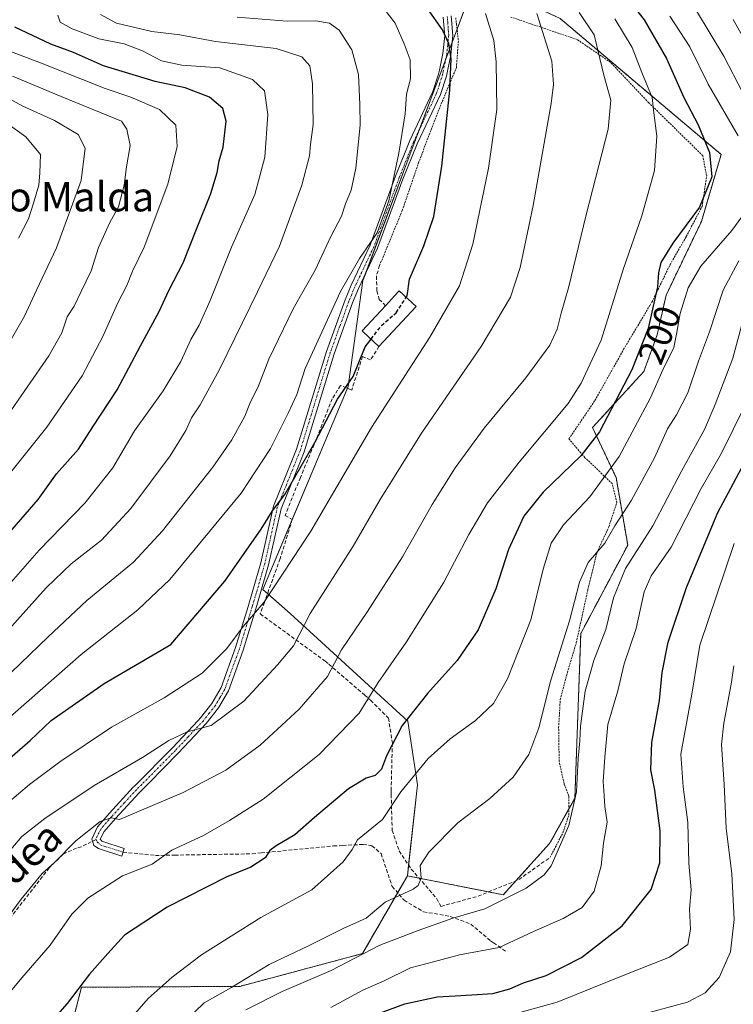
# Model space of a CAD drawing. Units: metres. Extents: x 630185 to 631607, y 4789830 to 4791750.
# Drawn here: x 630416 to 630611, y 4790632 to 4790901 of the extents above; entities that cross this region are included whole.
import ezdxf
from ezdxf.enums import TextEntityAlignment as Align

# ---------------------------------------------------------------- set-up
doc = ezdxf.new("R2010")
doc.units = ezdxf.units.M
doc.header["$MEASUREMENT"] = 0
for name, pattern in [('TRAZO_Y_PUNTO', [1, 0.5, -0.25, 0, -0.25]), ('TRAZOS', [0.75, 0.5, -0.25]), ('TRAZOSX2', [1.5, 1, -0.5])]:
    doc.linetypes.add(name, pattern=pattern)
for name, color, linetype, lineweight in [('Alambrada', 19, 'TRAZOS', 0), ('Arbolado forestal', 92, 'TRAZOS', 0), ('Arbolado forestal CxS', 92, 'Continuous', 0), ('Camino', 19, 'Continuous', 0), ('Camino Cxs', 19, 'Continuous', 0), ('Camino eje', 39, 'TRAZO_Y_PUNTO', 13), ('Curva de nivel maestra', 36, 'Continuous', 30), ('Curva de nivel maestra oculto', 36, 'TRAZOSX2', 30), ('Curva de nivel normal', 36, 'Continuous', 0), ('Edificación', 1, 'Continuous', 13), ('Edificación Cxs', 1, 'Continuous', 13), ('Muro lineal', 1, 'TRAZOSX2', 13), ('Pastizal CxS', 92, 'Continuous', 0), ('Rótulo de curva de nivel directora', 19, 'Continuous', 0), ('Senda', 19, 'TRAZOSX2', 0), ('Texto cartográfico', 19, 'Continuous', 0)]:
    doc.layers.add(name, color=color, linetype=linetype, lineweight=lineweight)
doc.styles.add('Arial', font='txt', dxfattribs={"height": 0.2})

# ---------------------------------------------------------------- blocks, each defined once
blk = doc.blocks.new('*U151')
at = {"layer": 'Arbolado forestal CxS', "color": 92, "linetype": 'Continuous', "lineweight": 0}
blk.add_polyline3d([(630427.38, 4790614.11, 196.67), (630433.27, 4790637.11, 199.58), (630476.46, 4790637.35, 189.07), (630509.94, 4790646.29, 184.81), (630522.21, 4790667.52, 191.04), (630548.36, 4790662.33, 185.39), (630560.98, 4790676.35, 186.12), (630567.89, 4790688.67, 185.1), (630569.49, 4790733.63, 188.4), (630582.32, 4790757.74, 187.15), (630579.13, 4790776.19, 193.42), (630572.7, 4790789.84, 201.23), (630586.72, 4790805.14, 198.17), (630590.33, 4790815.12, 197.87), (630592.78, 4790825.97, 198.22), (630602.41, 4790846.05, 199.03), (630607.79, 4790864.36, 198.76), (630563.87, 4790901.45, 212.69), (630540.88, 4790912.24, 217.77), (630514.11, 4790950.87, 213.05), (630476.65, 4791008.94, 235.59), (630449.14, 4791036.44, 246.34), (630431.97, 4791078.75, 235.63), (630422.6, 4791122.91, 252.77)], dxfattribs=at)
blk = doc.blocks.new('*U156')
at = {"layer": 'Curva de nivel normal', "color": 36, "linetype": 'Continuous', "lineweight": 0}
blk.add_polyline3d([(630401.48, 4790710.91, 235), (630424.15, 4790732.76, 235), (630434.7, 4790742.62, 235), (630447.49, 4790753.07, 235), (630455.36, 4790761.64, 235), (630469.12, 4790778.99, 235), (630474.34, 4790786.48, 235), (630477.83, 4790792.95, 235), (630479.41, 4790796.82, 235), (630481.48, 4790801, 235), (630484.4, 4790808.53, 235), (630491.03, 4790822.28, 235), (630497.03, 4790832.8, 235), (630501.25, 4790841.83, 235), (630504.18, 4790847.52, 235), (630505.29, 4790850.87, 235), (630506.82, 4790854.65, 235), (630508.13, 4790860.65, 235), (630509.27, 4790872.32, 235), (630509.19, 4790877.98, 235), (630508.9, 4790886.21, 235), (630507.01, 4790892.95, 235), (630503.6, 4790898.3, 235), (630500.98, 4790900.2, 235), (630497.24, 4790900.85, 235), (630489.42, 4790900.7, 235), (630475.74, 4790901.81, 235)], dxfattribs=at)
blk = doc.blocks.new('*U164')
at = {"layer": 'Curva de nivel normal', "color": 36, "linetype": 'Continuous', "lineweight": 0}
for points in [[(630611.05, 4790901.18, 185), (630622.98, 4790879.92, 185)], [(630615.34, 4790825.07, 185), (630611, 4790808.78, 185), (630606.12, 4790796.16, 185), (630603.22, 4790789.33, 185), (630597.02, 4790777.92, 185), (630589.18, 4790763.01, 185), (630581.68, 4790751.42, 185), (630578.46, 4790743.35, 185), (630576.3, 4790734.73, 185), (630573.03, 4790726.26, 185), (630570.66, 4790717.9, 185), (630569.4, 4790708.34, 185), (630569.28, 4790704.34, 185), (630568.83, 4790699.54, 185), (630568.31, 4790690.4, 185), (630566.27, 4790681.26, 185), (630561.4, 4790670.27, 185), (630559.55, 4790667.79, 185), (630554.63, 4790664.14, 185), (630543.33, 4790658.53, 185), (630534.63, 4790655.95, 185), (630525.14, 4790652.6, 185), (630514.65, 4790648.64, 185), (630501.36, 4790641.65, 185), (630488.03, 4790635.93, 185), (630478.11, 4790630.94, 185)]]:
    blk.add_polyline3d(points, dxfattribs=at)
blk = doc.blocks.new('*U170')
at = {"layer": 'Curva de nivel normal', "color": 36, "linetype": 'Continuous', "lineweight": 0}
for points in [[(630461.77, 4790628.06, 190), (630466.79, 4790632.88, 190), (630474.01, 4790636.96, 190), (630484.51, 4790643.35, 190), (630495.23, 4790648.42, 190), (630504.69, 4790653.11, 190), (630510.96, 4790655.99, 190), (630516.11, 4790660.35, 190), (630523.78, 4790663.92, 190), (630525.18, 4790664.89, 190), (630525.96, 4790666.9, 190), (630525.7, 4790670.34, 190), (630528.04, 4790674, 190), (630535.99, 4790682, 190), (630544.68, 4790688.61, 190), (630551.03, 4790694.42, 190), (630555.29, 4790700.61, 190), (630558.04, 4790707.9, 190), (630561.37, 4790720.91, 190), (630566.46, 4790737.11, 190), (630569.18, 4790747.63, 190), (630571.52, 4790752.99, 190), (630576.03, 4790758.33, 190), (630578.81, 4790762.99, 190), (630583.38, 4790769.99, 190), (630589.58, 4790781.61, 190), (630593.18, 4790789.45, 190), (630595.59, 4790793.27, 190), (630598.67, 4790799.32, 190), (630601.58, 4790807.98, 190), (630604.64, 4790815.98, 190), (630608.33, 4790827.32, 190), (630612.58, 4790835.32, 190)], [(630613.73, 4790881.18, 190), (630608.57, 4790891.15, 190), (630597.35, 4790909.8, 190)]]:
    blk.add_polyline3d(points, dxfattribs=at)
blk = doc.blocks.new('*U175')
at = {"layer": 'Curva de nivel normal', "color": 36, "linetype": 'Continuous', "lineweight": 0}
blk.add_polyline3d([(630501.27, 4790631.58, 180), (630510.01, 4790636.28, 180), (630515.86, 4790638.91, 180), (630523.03, 4790642.38, 180), (630529.36, 4790644.03, 180), (630536.44, 4790646, 180), (630547.24, 4790647.96, 180), (630556.57, 4790652.32, 180), (630564.68, 4790655.9, 180), (630569.86, 4790658.89, 180), (630573.18, 4790663.34, 180), (630575.03, 4790670.28, 180), (630575.66, 4790676.4, 180), (630576.66, 4790682.18, 180), (630576.08, 4790686.43, 180), (630575.9, 4790689.48, 180), (630575.62, 4790693.28, 180), (630576.03, 4790699.88, 180), (630576.84, 4790708.8, 180), (630579.57, 4790718, 180), (630581.31, 4790725.33, 180), (630584.6, 4790734.99, 180), (630586.75, 4790744.99, 180), (630588.68, 4790749.34, 180), (630594.12, 4790757.24, 180), (630602.35, 4790773.23, 180), (630607.88, 4790782.82, 180), (630614.41, 4790796.17, 180)], dxfattribs=at)
blk = doc.blocks.new('*U176')
at = {"layer": 'Curva de nivel normal', "color": 36, "linetype": 'Continuous', "lineweight": 0}
for points in [[(630442.33, 4790623.53, 195), (630451.5, 4790634.05, 195), (630458.02, 4790639.91, 195), (630466.03, 4790645.94, 195), (630482.19, 4790656.18, 195), (630496.12, 4790663.68, 195), (630504.67, 4790671.34, 195), (630507.12, 4790674.67, 195), (630508.6, 4790677.34, 195), (630515.42, 4790682.86, 195), (630520.43, 4790690.41, 195), (630527.83, 4790699.52, 195), (630533.82, 4790704.89, 195), (630540.78, 4790709.88, 195), (630545.65, 4790714.56, 195), (630549.49, 4790721.26, 195), (630555.9, 4790737.35, 195), (630559.22, 4790751.19, 195), (630561.45, 4790758.31, 195), (630564.8, 4790763.33, 195), (630571.96, 4790770.91, 195), (630579.94, 4790781.99, 195), (630588.52, 4790797.98, 195), (630591.87, 4790805.59, 195), (630594.92, 4790811.73, 195), (630595.62, 4790815.36, 195), (630596.63, 4790821, 195), (630598.77, 4790827.98, 195), (630602.22, 4790833.89, 195), (630610.69, 4790843.61, 195), (630616.91, 4790852.06, 195)], [(630612.46, 4790869.46, 195), (630604.25, 4790883.52, 195), (630599.26, 4790893.74, 195), (630593.81, 4790902.07, 195)]]:
    blk.add_polyline3d(points, dxfattribs=at)
blk = doc.blocks.new('*U179')
at = {"layer": 'Curva de nivel normal', "color": 36, "linetype": 'Continuous', "lineweight": 0}
blk.add_polyline3d([(630409.44, 4790730.4, 240), (630423.67, 4790746.08, 240), (630430.44, 4790752.63, 240), (630438.7, 4790759.08, 240), (630446.7, 4790767.72, 240), (630457.46, 4790782.11, 240), (630461.72, 4790789.04, 240), (630463.26, 4790792.54, 240), (630465.64, 4790796, 240), (630470.96, 4790805.64, 240), (630481.3, 4790826.87, 240), (630487.31, 4790839.32, 240), (630493.41, 4790855.98, 240), (630495.53, 4790864.01, 240), (630495.77, 4790867.09, 240), (630496.48, 4790872.51, 240), (630496.33, 4790883.64, 240), (630495.54, 4790888.54, 240), (630493.37, 4790891.03, 240), (630486.43, 4790893.25, 240), (630469.81, 4790895.2, 240), (630460.15, 4790897, 240), (630452.48, 4790897.95, 240), (630442.82, 4790900.16, 240), (630438.45, 4790902.56, 240)], dxfattribs=at)
blk = doc.blocks.new('*U187')
at = {"layer": 'Curva de nivel normal', "color": 36, "linetype": 'Continuous', "lineweight": 0}
blk.add_polyline3d([(630416.11, 4790841.48, 270), (630418.8, 4790846.82, 270), (630420.15, 4790851.11, 270), (630421.61, 4790855.98, 270), (630421.94, 4790859.32, 270), (630422.08, 4790864.32, 270), (630418.14, 4790869.21, 270), (630409.3, 4790875.42, 270)], dxfattribs=at)
blk = doc.blocks.new('*U192')
at = {"layer": 'Curva de nivel normal', "color": 36, "linetype": 'Continuous', "lineweight": 0}
blk.add_polyline3d([(630410.72, 4790708.23, 230), (630433.2, 4790727.89, 230), (630448.63, 4790740.09, 230), (630457.41, 4790748.38, 230), (630476.87, 4790771.93, 230), (630484.86, 4790784.16, 230), (630489.64, 4790793.77, 230), (630492.05, 4790798.83, 230), (630494.28, 4790805.98, 230), (630503.97, 4790826.98, 230), (630509.17, 4790835.98, 230), (630513.94, 4790842.98, 230), (630517.12, 4790851.75, 230), (630519.83, 4790864.72, 230), (630521.59, 4790875.47, 230), (630521.99, 4790880.86, 230), (630523.03, 4790885.02, 230), (630522.99, 4790890.17, 230), (630521.29, 4790894.52, 230), (630518.82, 4790900.2, 230), (630515.78, 4790904.19, 230)], dxfattribs=at)
blk = doc.blocks.new('*U194')
at = {"layer": 'Curva de nivel normal', "color": 36, "linetype": 'Continuous', "lineweight": 0}
blk.add_polyline3d([(630409.91, 4790670, 215), (630417.04, 4790678.22, 215), (630423.28, 4790683.19, 215), (630436.77, 4790692.17, 215), (630449.96, 4790699.82, 215), (630457.1, 4790704.43, 215), (630462.11, 4790706.77, 215), (630468.62, 4790708.54, 215), (630477.6, 4790715.2, 215), (630486.79, 4790725.1, 215), (630491.13, 4790730.26, 215), (630495.69, 4790739.06, 215), (630507.42, 4790757.44, 215), (630514.8, 4790770.21, 215), (630526.04, 4790788.32, 215), (630542.33, 4790811.96, 215), (630550.36, 4790825.46, 215), (630552.97, 4790833.51, 215), (630556.48, 4790850.4, 215), (630561.38, 4790878.24, 215), (630562.08, 4790883.5, 215), (630561.57, 4790889.81, 215), (630557.5, 4790902.8, 215)], dxfattribs=at)
blk = doc.blocks.new('*U197')
at = {"layer": 'Curva de nivel normal', "color": 36, "linetype": 'Continuous', "lineweight": 0}
blk.add_polyline3d([(630408.24, 4790741.08, 245), (630421.72, 4790756.4, 245), (630434.17, 4790769.21, 245), (630441.82, 4790778.88, 245), (630447.79, 4790788.99, 245), (630455.56, 4790799.88, 245), (630460.4, 4790807.86, 245), (630463.13, 4790813.88, 245), (630465.41, 4790817.77, 245), (630468.43, 4790824.54, 245), (630474.18, 4790839.05, 245), (630480.54, 4790853.42, 245), (630483.32, 4790863.65, 245), (630484.1, 4790875.26, 245), (630483.17, 4790881.73, 245), (630479.9, 4790884.8, 245), (630471.03, 4790887.97, 245), (630460.7, 4790888.76, 245), (630455.08, 4790889.91, 245), (630449.93, 4790892.68, 245), (630444.92, 4790894.51, 245), (630438.01, 4790895.94, 245), (630430.71, 4790898.64, 245), (630427.51, 4790900.44, 245), (630426.79, 4790902.39, 245)], dxfattribs=at)
blk = doc.blocks.new('*U198')
at = {"layer": 'Curva de nivel normal', "color": 36, "linetype": 'Continuous', "lineweight": 0}
blk.add_polyline3d([(630611.32, 4790758.23, 170), (630602.01, 4790730.43, 170), (630599.79, 4790717.11, 170), (630596.78, 4790700.76, 170), (630597.47, 4790691.84, 170), (630598.73, 4790682.06, 170), (630598.98, 4790671.01, 170), (630599.6, 4790663.68, 170), (630599.15, 4790658.45, 170), (630599.45, 4790652.98, 170), (630598.73, 4790648.76, 170), (630593.68, 4790645.31, 170), (630581.02, 4790640.32, 170), (630563.03, 4790633.02, 170), (630537.39, 4790625.91, 170)], dxfattribs=at)
blk = doc.blocks.new('*U199')
at = {"layer": 'Curva de nivel normal', "color": 36, "linetype": 'Continuous', "lineweight": 0}
blk.add_polyline3d([(630405.11, 4790645.32, 210), (630416.82, 4790661.17, 210), (630422.52, 4790668.14, 210), (630425.94, 4790671.16, 210), (630431.7, 4790677.08, 210), (630438.37, 4790682.36, 210), (630441.37, 4790683.31, 210), (630443.69, 4790682.87, 210), (630461.01, 4790690.24, 210), (630472.69, 4790696.38, 210), (630482.03, 4790703.2, 210), (630492.69, 4790713, 210), (630500.36, 4790721.9, 210), (630504.26, 4790729.21, 210), (630511.27, 4790739.64, 210), (630520.82, 4790754.54, 210), (630528.93, 4790768.84, 210), (630535.2, 4790778.87, 210), (630543.18, 4790789.66, 210), (630554.54, 4790803.4, 210), (630561.06, 4790812.28, 210), (630563.09, 4790816.72, 210), (630564.13, 4790821.1, 210), (630566.18, 4790827.96, 210), (630570.98, 4790847.86, 210), (630576.96, 4790871.3, 210), (630577.67, 4790879.14, 210), (630575.8, 4790886, 210), (630573.15, 4790897.05, 210), (630569.03, 4790903.09, 210)], dxfattribs=at)
blk = doc.blocks.new('*U201')
at = {"layer": 'Curva de nivel normal', "color": 36, "linetype": 'Continuous', "lineweight": 0}
blk.add_polyline3d([(630410.04, 4790684.78, 220), (630419.09, 4790692.44, 220), (630427.33, 4790698.59, 220), (630441.43, 4790708.07, 220), (630455.88, 4790716.1, 220), (630466.23, 4790722.82, 220), (630472.91, 4790729.53, 220), (630477.36, 4790735.59, 220), (630483.03, 4790742.15, 220), (630495.85, 4790761.54, 220), (630512.43, 4790789.86, 220), (630528.31, 4790814.54, 220), (630536.4, 4790828.52, 220), (630540.06, 4790839.87, 220), (630544.35, 4790860.62, 220), (630546.62, 4790876.65, 220), (630546.46, 4790889.64, 220), (630545.75, 4790895.5, 220), (630543.53, 4790902.79, 220)], dxfattribs=at)
blk = doc.blocks.new('*U209')
at = {"layer": 'Curva de nivel maestra', "color": 36, "linetype": 'Continuous', "lineweight": 30}
blk.add_polyline3d([(630511.41, 4790628.89, 175), (630521.54, 4790632.59, 175), (630530.34, 4790634.53, 175), (630535.26, 4790634.73, 175), (630539.74, 4790635.09, 175), (630545.52, 4790635.42, 175), (630550.18, 4790636.72, 175), (630553.87, 4790638.36, 175), (630560.02, 4790640.36, 175), (630569.68, 4790645.22, 175), (630580.76, 4790653.9, 175), (630588.66, 4790663.82, 175), (630591.1, 4790671.04, 175), (630591.16, 4790679.8, 175), (630589.66, 4790690.89, 175), (630588.63, 4790696.43, 175), (630588.91, 4790703.86, 175), (630590.98, 4790715.36, 175), (630591.7, 4790722.98, 175), (630593.35, 4790731.3, 175), (630598.34, 4790746.23, 175), (630606.93, 4790766.66, 175), (630615.41, 4790782.66, 175)], dxfattribs=at)
blk = doc.blocks.new('*U210')
at = {"layer": 'Curva de nivel maestra', "color": 36, "linetype": 'Continuous', "lineweight": 30}
blk.add_polyline3d([(630578.27, 4790912.02, 200), (630586.78, 4790901.1, 200), (630592.86, 4790890.56, 200), (630597.61, 4790879.93, 200), (630601.51, 4790872.48, 200), (630604.63, 4790864.86, 200), (630605.22, 4790858.28, 200), (630601.9, 4790850.02, 200), (630594.59, 4790840.14, 200), (630591.38, 4790834.89, 200), (630590.7, 4790832.04, 200), (630590.4, 4790828.22, 200), (630587.85, 4790816.89, 200), (630583.47, 4790805.58, 200), (630574.59, 4790788.7, 200), (630569.5, 4790782.17, 200), (630559.23, 4790772.17, 200), (630553.98, 4790765.66, 200), (630549.74, 4790756.58, 200), (630546.35, 4790745.86, 200), (630541.46, 4790734.69, 200), (630535.78, 4790726.26, 200), (630527.71, 4790717.3, 200), (630520.74, 4790708.5, 200), (630516.52, 4790700.3, 200), (630515.12, 4790696.59, 200), (630513.38, 4790694.93, 200), (630510.94, 4790694.2, 200), (630506.14, 4790691.25, 200), (630496.85, 4790683.45, 200), (630491.51, 4790678.72, 200), (630486.35, 4790675.74, 200), (630484.63, 4790674.44, 200), (630483.38, 4790672.47, 200), (630479.49, 4790669.88, 200), (630472.72, 4790667.17, 200), (630456.68, 4790659.01, 200), (630445.02, 4790651.34, 200), (630440.46, 4790646.34, 200), (630435.47, 4790640.67, 200), (630429.34, 4790632.68, 200), (630417.42, 4790619.12, 200)], dxfattribs=at)
blk = doc.blocks.new('*U212')
at = {"layer": 'Curva de nivel maestra', "color": 36, "linetype": 'Continuous', "lineweight": 30}
blk.add_polyline3d([(630329.32, 4790631.06, 225), (630337.42, 4790641.67, 225), (630341.9, 4790646.47, 225), (630347.31, 4790649.37, 225), (630356.51, 4790651.73, 225), (630363.19, 4790654.04, 225), (630368.71, 4790657.22, 225), (630376.52, 4790663.53, 225), (630386.79, 4790673.53, 225), (630397.26, 4790684.58, 225), (630412.25, 4790698.36, 225), (630419.26, 4790704.41, 225), (630425.04, 4790709.9, 225), (630439.45, 4790719.97, 225), (630457.7, 4790730.66, 225), (630472.4, 4790747.95, 225), (630482.26, 4790762.15, 225), (630485.38, 4790767.1, 225), (630488.75, 4790771.54, 225), (630496.92, 4790785.76, 225), (630503.13, 4790797.63, 225), (630507.37, 4790803.73, 225), (630510.66, 4790811.91, 225), (630512.28, 4790814, 225)], dxfattribs=at)
blk = doc.blocks.new('*U215')
at = {"layer": 'Curva de nivel maestra', "color": 36, "linetype": 'Continuous', "lineweight": 30}
blk.add_polyline3d([(630413.2, 4790760.69, 250), (630421.44, 4790770.21, 250), (630426.51, 4790777.26, 250), (630432.45, 4790783.95, 250), (630436.37, 4790790.02, 250), (630443.06, 4790800.12, 250), (630449.42, 4790812.14, 250), (630454.46, 4790821.54, 250), (630457.1, 4790827.28, 250), (630461.05, 4790834.76, 250), (630464.64, 4790843.96, 250), (630468.58, 4790853.68, 250), (630470.33, 4790859.44, 250), (630470.86, 4790862.62, 250), (630471.93, 4790866.39, 250), (630472.74, 4790873.42, 250), (630471.86, 4790876.9, 250), (630468.2, 4790880.04, 250), (630461.61, 4790882.54, 250), (630453.36, 4790884.28, 250), (630439.26, 4790888.54, 250), (630431.08, 4790892.16, 250), (630424.92, 4790894.46, 250), (630415.07, 4790899.13, 250)], dxfattribs=at)

msp = doc.modelspace()

# ---------------------------------------------------------------- linework, layer by layer
at = {"layer": 'Alambrada', "color": 19, "linetype": 'TRAZOS', "lineweight": 0}
for points in [[(630535.39, 4790901.66, 223.99), (630535.6, 4790899.83, 224.88), (630536.1, 4790895.33, 225.39), (630535.58, 4790888.12, 224.78), (630533.64, 4790883.46, 227.33), (630530.47, 4790875.8, 226.07), (630525.32, 4790862.31, 228.24), (630520.8, 4790849.08, 229.18), (630514.62, 4790834.08, 229.07)], [(630561.13, 4790672.57, 192.93), (630564.62, 4790679.29, 194.09), (630566.26, 4790684.13, 194.16), (630566.21, 4790689.3, 187.33), (630564.94, 4790692.66, 187.13), (630563.6, 4790698.76, 188.14), (630563.46, 4790707.93, 188.52), (630563.89, 4790715.61, 188.55), (630565.85, 4790723.02, 188.46), (630568.28, 4790731.18, 195.6), (630571.44, 4790745.58, 189.45), (630573.89, 4790755.72, 190.53), (630576.66, 4790761.66, 197.51), (630577.14, 4790762.73, 198.05), (630579.35, 4790769.38, 199.15), (630578.07, 4790774.54, 200.86), (630574.67, 4790777.82, 199.76), (630570.62, 4790781.61, 201.53), (630569.47, 4790782.96, 201.33), (630566.26, 4790786.75, 203.65), (630573.37, 4790797.23, 203.53), (630581.19, 4790811.19, 205.29), (630588.39, 4790823.22, 206.39), (630588.9, 4790824.07, 207.27), (630593.85, 4790834.29, 199.82), (630598.26, 4790841.95, 207.31), (630602.6, 4790850.18, 206.66), (630603.85, 4790858.51, 201.09), (630603.71, 4790859.21, 201.06), (630602.8, 4790864.02, 202.44), (630588.06, 4790878.47, 206.5), (630587.46, 4790879.11, 207.66), (630577.6, 4790889.52, 218.12), (630572.12, 4790893.26, 211.7), (630568.53, 4790895.72, 218.82), (630557.1, 4790899.59, 227.17), (630550.39, 4790901.86, 234.94)]]:
    msp.add_polyline3d(points, dxfattribs=at)
at = {"layer": 'Arbolado forestal', "color": 92, "linetype": 'TRAZOS', "lineweight": 0}
for points in [[(630540.88, 4790912.24, 217.77), (630563.87, 4790901.45, 212.69), (630607.79, 4790864.36, 198.76), (630602.41, 4790846.05, 199.03), (630592.78, 4790825.97, 198.22), (630590.33, 4790815.13, 197.87), (630586.72, 4790805.14, 198.17), (630572.7, 4790789.84, 201.23), (630579.13, 4790776.19, 193.42), (630582.32, 4790757.74, 187.15), (630569.49, 4790733.63, 188.4), (630567.89, 4790688.67, 185.1), (630566.24, 4790685.74, 186), (630560.97, 4790676.35, 186.12), (630551.82, 4790666.17, 185.63), (630548.36, 4790662.33, 185.39), (630544.33, 4790663.13, 186.28), (630525.39, 4790666.89, 189.96), (630522.21, 4790667.52, 191.04)], [(630522.21, 4790667.52, 191.04), (630519.53, 4790662.88, 190.58), (630509.94, 4790646.3, 184.81), (630476.45, 4790637.35, 189.07), (630433.27, 4790637.11, 199.58), (630427.38, 4790614.11, 196.67), (630446.21, 4790598.95, 185.32), (630438.21, 4790580.27, 180.12), (630414.15, 4790572.79, 183.07), (630355.22, 4790568.86, 193.23), (630335.48, 4790545.47, 188.91), (630295.04, 4790531.85, 196.05), (630266.95, 4790511.8, 190.82), (630248.9, 4790515.81, 187.19), (630236.87, 4790531.85, 191.89), (630214.09, 4790545.07, 190.01), (630211.41, 4790546.62, 190.62), (630208.27, 4790546.3, 190.83)]]:
    msp.add_polyline3d(points, dxfattribs=at)
at = {"layer": 'Camino', "color": 19, "linetype": 'Continuous', "lineweight": 0}
msp.add_polyline3d([(630534.16, 4790902.17, 223.19), (630534.58, 4790896.79, 224.05), (630534.01, 4790891.55, 224.75), (630533.02, 4790886.64, 225.19), (630532.82, 4790885.69, 225.29), (630531.2, 4790880.7, 225.96), (630524.85, 4790867.26, 227.97), (630520.97, 4790857.65, 229.46), (630514.05, 4790838.75, 229.18), (630508.85, 4790827.79, 228.25), (630507.26, 4790823.9, 228.29), (630502.19, 4790809.95, 227.06), (630494.02, 4790783.26, 225.11), (630492.99, 4790780.7, 225.05), (630487.75, 4790767.7, 224.13), (630484.33, 4790752.37, 221.85), (630482.07, 4790744.5, 220.84), (630481.11, 4790741.32, 220.42), (630477.42, 4790729.14, 218.26), (630473.36, 4790717.97, 216.47), (630470.68, 4790713.32, 216.04), (630467.28, 4790709.06, 215.2), (630459.7, 4790700.97, 213.48), (630451.63, 4790692.82, 212.29), (630449, 4790690.17, 211.5), (630442.54, 4790683.17, 209.62), (630439.48, 4790679.66, 209.07), (630438.41, 4790677.54, 208.65), (630438.86, 4790676.95, 208.52), (630444.96, 4790675.02, 207.04), (630444.3, 4790672.93, 206.6), (630437.88, 4790674.96, 208.4), (630436.65, 4790675.82, 208.67), (630436.46, 4790676.43, 208.74), (630436.13, 4790677.48, 208.91), (630437.65, 4790680.89, 209.72), (630439, 4790682.45, 210.04), (630440.9, 4790684.63, 210.41), (630447.42, 4790691.69, 212.05), (630447.83, 4790692.1, 212.16), (630458.12, 4790702.49, 214.21), (630465.11, 4790709.94, 215.66), (630465.77, 4790710.65, 215.76), (630468.86, 4790714.55, 216.48), (630471.36, 4790718.9, 216.9), (630475.34, 4790729.84, 219.01), (630478.73, 4790741.02, 220.86), (630479.97, 4790745.12, 221.61), (630482.2, 4790752.91, 222.51), (630485.65, 4790768.35, 225.11), (630490.65, 4790780.77, 226.19), (630491.95, 4790783.99, 226.29), (630500.11, 4790810.64, 227.97), (630505.21, 4790824.69, 229.3), (630506.84, 4790828.68, 229.08), (630512.02, 4790839.6, 230.02), (630518.92, 4790858.43, 230.07), (630522.84, 4790868.14, 228.69), (630529.16, 4790881.52, 226.82), (630530.7, 4790886.25, 226.21), (630530.92, 4790887.33, 226.08), (630531.84, 4790891.89, 225.51), (630532.38, 4790896.83, 224.83), (630532.32, 4790897.6, 224.76), (630531.98, 4790901.81, 223.9)], dxfattribs=at)
at = {"layer": 'Camino Cxs', "color": 19, "linetype": 'Continuous', "lineweight": 0}
msp.add_polyline3d([(630534.16, 4790902.17, 223.19), (630534.58, 4790896.79, 224.05), (630534.01, 4790891.55, 224.75), (630533.02, 4790886.64, 225.19), (630532.82, 4790885.69, 225.29), (630531.2, 4790880.7, 225.96), (630524.85, 4790867.26, 227.97), (630520.97, 4790857.65, 229.46), (630514.05, 4790838.75, 229.18), (630508.85, 4790827.79, 228.25), (630507.26, 4790823.9, 228.29), (630502.19, 4790809.95, 227.06), (630494.02, 4790783.26, 225.11), (630492.99, 4790780.7, 225.05), (630487.75, 4790767.7, 224.13), (630484.33, 4790752.37, 221.85), (630482.07, 4790744.5, 220.84), (630481.11, 4790741.32, 220.42), (630477.42, 4790729.14, 218.26), (630473.36, 4790717.97, 216.47), (630470.68, 4790713.32, 216.04), (630467.28, 4790709.06, 215.2), (630459.7, 4790700.97, 213.48), (630451.63, 4790692.82, 212.29), (630449, 4790690.17, 211.5), (630442.54, 4790683.17, 209.62), (630439.48, 4790679.66, 209.07), (630438.41, 4790677.54, 208.65), (630438.86, 4790676.95, 208.52), (630444.96, 4790675.02, 207.04), (630444.3, 4790672.93, 206.6), (630437.88, 4790674.96, 208.4), (630436.65, 4790675.82, 208.67), (630436.46, 4790676.43, 208.74), (630436.13, 4790677.48, 208.91), (630437.65, 4790680.89, 209.72), (630439, 4790682.45, 210.04), (630440.9, 4790684.63, 210.41), (630447.42, 4790691.69, 212.05), (630447.83, 4790692.1, 212.16), (630458.12, 4790702.49, 214.21), (630465.11, 4790709.94, 215.66), (630465.77, 4790710.65, 215.76), (630468.86, 4790714.55, 216.48), (630471.36, 4790718.9, 216.9), (630475.34, 4790729.84, 219.01), (630478.73, 4790741.02, 220.86), (630479.97, 4790745.12, 221.61), (630482.2, 4790752.91, 222.51), (630485.65, 4790768.35, 225.11), (630490.65, 4790780.77, 226.19), (630491.95, 4790783.99, 226.29), (630500.11, 4790810.64, 227.97), (630505.21, 4790824.69, 229.3), (630506.84, 4790828.68, 229.08), (630512.02, 4790839.6, 230.02), (630518.92, 4790858.43, 230.07), (630522.84, 4790868.14, 228.69), (630529.16, 4790881.52, 226.82), (630530.7, 4790886.25, 226.21), (630530.92, 4790887.33, 226.08), (630531.84, 4790891.89, 225.51), (630532.38, 4790896.83, 224.83), (630532.32, 4790897.6, 224.76), (630531.98, 4790901.81, 223.9)], dxfattribs=at)
at = {"layer": 'Camino eje', "color": 39, "linetype": 'TRAZO_Y_PUNTO', "lineweight": 13}
for points in [[(630533.07, 4790901.99, 223.54), (630533.19, 4790900.45, 223.86), (630533.36, 4790898.35, 224.27), (630533.47, 4790897, 224.42), (630533.2, 4790894.19, 224.91), (630532.93, 4790891.72, 225.13), (630531.97, 4790886.99, 225.64), (630531.81, 4790886.21, 225.73), (630530.99, 4790883.61, 226.18), (630530.18, 4790881.11, 226.39), (630523.85, 4790867.7, 228.34), (630519.95, 4790858.04, 229.77), (630516.5, 4790848.63, 229.88), (630513.04, 4790839.18, 229.59), (630507.85, 4790828.24, 228.67), (630506.24, 4790824.3, 228.78), (630503.7, 4790817.32, 227.99), (630501.15, 4790810.3, 227.5), (630492.99, 4790783.63, 225.69), (630489.2, 4790774.24, 225.33), (630486.7, 4790768.03, 224.57), (630484.98, 4790760.31, 223.53), (630483.27, 4790752.64, 222.18), (630482.14, 4790748.71, 221.52), (630481.02, 4790744.81, 221.24), (630479.92, 4790741.17, 220.64), (630476.38, 4790729.49, 218.58), (630472.36, 4790718.44, 216.66), (630471.02, 4790716.11, 216.52), (630469.77, 4790713.94, 216.24), (630468.15, 4790711.89, 215.79), (630466.53, 4790709.85, 215.48), (630462.41, 4790705.46, 214.44), (630458.91, 4790701.73, 213.85), (630449.73, 4790692.46, 212.22), (630448.31, 4790691.03, 211.81), (630444.95, 4790687.4, 211), (630441.55, 4790683.71, 209.86), (630439.24, 4790681.06, 209.54), (630438.57, 4790680.28, 209.38), (630437.23, 4790677.64, 208.76), (630437.32, 4790677.41, 208.73)], [(630437.32, 4790677.41, 208.73), (630437.57, 4790676.76, 208.64), (630438.37, 4790675.96, 208.44), (630444.63, 4790673.98, 206.86)]]:
    msp.add_polyline3d(points, dxfattribs=at)
at = {"layer": 'Curva de nivel maestra', "color": 36, "linetype": 'Continuous', "lineweight": 30}
msp.add_polyline3d([(630521.87, 4790825.41, 225), (630522.11, 4790825.78, 225), (630522.75, 4790830.33, 225), (630526.72, 4790839.46, 225), (630529.39, 4790847.41, 225), (630531.61, 4790861.18, 225), (630533.75, 4790881.88, 225), (630534.17, 4790890.48, 225), (630533.5, 4790894.63, 225), (630531.81, 4790898.4, 225), (630527.66, 4790904.16, 225)], dxfattribs=at)
at = {"layer": 'Curva de nivel maestra oculto', "color": 36, "linetype": 'TRAZOSX2', "lineweight": 30}
msp.add_polyline3d([(630512.28, 4790814, 225), (630515.12, 4790817.68, 225), (630519.11, 4790821.18, 225), (630521.87, 4790825.41, 225)], dxfattribs=at)
at = {"layer": 'Curva de nivel normal', "color": 36, "linetype": 'Continuous', "lineweight": 0}
for points in [[(630412.54, 4790634.35, 205), (630416.98, 4790639.68, 205), (630424.72, 4790648.62, 205), (630430.68, 4790657.1, 205), (630434.98, 4790661.46, 205), (630444.46, 4790667.55, 205), (630452.52, 4790670.7, 205), (630457.91, 4790674.55, 205), (630466.58, 4790678.51, 205), (630473.64, 4790682.66, 205), (630482.81, 4790688.42, 205), (630498.14, 4790700.66, 205), (630509.05, 4790711.92, 205), (630514.2, 4790720.26, 205), (630521.94, 4790731.4, 205), (630532.01, 4790747.43, 205), (630538.93, 4790760.68, 205), (630544.02, 4790769.27, 205), (630552.68, 4790780.43, 205), (630566.03, 4790796.44, 205), (630569.64, 4790801.96, 205), (630575.07, 4790813.67, 205), (630581.19, 4790833.22, 205), (630586.14, 4790847.64, 205), (630589.65, 4790860.01, 205), (630590.25, 4790869.4, 205), (630589.46, 4790875.76, 205), (630588.95, 4790879.91, 205), (630586.14, 4790886.77, 205), (630583.56, 4790893.51, 205), (630578.75, 4790901.37, 205)], [(630411.09, 4790774.03, 255), (630423.85, 4790789.99, 255), (630433.48, 4790803.98, 255), (630439.11, 4790814.65, 255), (630443.08, 4790823.65, 255), (630445.68, 4790828.65, 255), (630447.22, 4790832.51, 255), (630450.41, 4790839.1, 255), (630456.82, 4790856.24, 255), (630459.42, 4790866.56, 255), (630459, 4790872.38, 255), (630454.54, 4790876.65, 255), (630446.73, 4790880, 255), (630439.7, 4790882.38, 255), (630421.62, 4790889.54, 255), (630409.75, 4790894.01, 255)], [(630412.57, 4790792.32, 260), (630424.36, 4790809.41, 260), (630427.93, 4790815.68, 260), (630429.42, 4790820.07, 260), (630431.28, 4790822.98, 260), (630433.16, 4790826.98, 260), (630435.89, 4790832.65, 260), (630437.9, 4790838.98, 260), (630441.03, 4790845.77, 260), (630443.35, 4790850.1, 260), (630444.93, 4790856.03, 260), (630445.52, 4790860.96, 260), (630446.58, 4790866.83, 260), (630445.67, 4790871.3, 260), (630444.21, 4790873.49, 260), (630427.74, 4790880.18, 260), (630414.47, 4790885.74, 260)], [(630412.46, 4790811.09, 265), (630417.73, 4790820.2, 265), (630421.02, 4790827.32, 265), (630426.45, 4790838.89, 265), (630433.24, 4790857.28, 265), (630434.27, 4790866.06, 265), (630432.37, 4790869.84, 265), (630425.88, 4790873.66, 265), (630417.27, 4790877.55, 265), (630411.48, 4790880.76, 265)], [(630583.8, 4790629.05, 165), (630598.65, 4790633.08, 165), (630603.44, 4790635.56, 165), (630607.25, 4790639.76, 165), (630610.32, 4790646.75, 165), (630611.32, 4790655.6, 165), (630610.7, 4790668.07, 165), (630609.19, 4790680.53, 165), (630608.66, 4790692.4, 165), (630607.85, 4790703.39, 165), (630608.49, 4790709.22, 165), (630610.53, 4790719.84, 165), (630611.3, 4790724.78, 165)]]:
    msp.add_polyline3d(points, dxfattribs=at)
at = {"layer": 'Edificación', "color": 1, "linetype": 'Continuous', "lineweight": 13}
for points in [[(630516.21, 4790823.09, 228.3), (630518.8, 4790825.91, 228.13), (630519.98, 4790827.16, 228.07), (630524.57, 4790822.91, 226.55)], [(630514.44, 4790812, 224.68), (630510.17, 4790815.96, 228.39), (630509.86, 4790816.25, 228.19), (630516.21, 4790823.09, 228.3)], [(630524.57, 4790822.91, 226.55), (630514.44, 4790812, 224.68)]]:
    msp.add_polyline3d(points, dxfattribs=at)
at = {"layer": 'Edificación Cxs', "color": 1, "linetype": 'Continuous', "lineweight": 13}
msp.add_polyline3d([(630524.57, 4790822.91, 226.55), (630514.44, 4790812, 224.68), (630510.17, 4790815.96, 228.39), (630509.86, 4790816.25, 228.19), (630516.21, 4790823.09, 228.3), (630518.8, 4790825.91, 228.13), (630519.98, 4790827.16, 228.07), (630524.57, 4790822.91, 226.55)], close=True, dxfattribs=at)
at = {"layer": 'Muro lineal', "color": 1, "linetype": 'TRAZOSX2', "lineweight": 13}
for points in [[(630514.62, 4790834.08, 229.07), (630513.73, 4790831.16, 228.28), (630513.89, 4790827.15, 227.45), (630514.5, 4790824.83, 226.87), (630516.21, 4790823.09, 228.3)], [(630514.44, 4790812, 224.68), (630512.17, 4790808.3, 223.95), (630509.94, 4790809.26, 225.32), (630507.01, 4790800.09, 224.49), (630503.98, 4790801.29, 226.05), (630501.69, 4790797.72, 226.73), (630497.89, 4790787.97, 226.2), (630493.02, 4790776.24, 225.17), (630488.82, 4790765.84, 224.02), (630490.8, 4790764.76, 223.26), (630487.48, 4790754.08, 223.13), (630483.17, 4790742.13, 221.53), (630482.05, 4790739, 221.3), (630499.78, 4790726.08, 212.15), (630500.74, 4790725.26, 211.32), (630510.55, 4790716.82, 206.99), (630512.16, 4790715.44, 210.06), (630517.03, 4790710.55, 203.99), (630518.1, 4790703.76, 201.34), (630517.76, 4790690.74, 198.55), (630517.78, 4790689.75, 197.61), (630518.05, 4790679.92, 194.37), (630519.96, 4790674.3, 192.64), (630523.26, 4790669.34, 191.02), (630530.26, 4790661.26, 190.44), (630531.34, 4790659.18, 188.45), (630541.48, 4790661.97, 193.91), (630552.6, 4790666.49, 191.32), (630561.13, 4790672.57, 192.93)]]:
    msp.add_polyline3d(points, dxfattribs=at)
at = {"layer": 'Pastizal CxS', "color": 92, "linetype": 'Continuous', "lineweight": 0}
for points in [[(630422.6, 4791122.91, 252.77), (630431.97, 4791078.75, 235.63), (630449.14, 4791036.44, 246.34), (630476.65, 4791008.94, 235.59), (630514.11, 4790950.87, 213.05), (630540.88, 4790912.24, 217.77), (630522.92, 4790864.51, 228.54), (630510.07, 4790829.99, 228.33), (630506.06, 4790801.08, 224.68), (630482.77, 4790745.68, 220.77), (630490.25, 4790739.06, 216.44), (630522.28, 4790709.71, 199.35), (630524.95, 4790692.36, 193.61), (630522.21, 4790667.52, 191.04), (630509.94, 4790646.29, 184.81), (630476.46, 4790637.35, 189.07), (630433.27, 4790637.11, 199.58), (630427.38, 4790614.11, 196.67)], [(630540.88, 4790912.24, 217.77), (630537.87, 4790904.24, 221.68), (630535.74, 4790898.57, 223.35), (630534.38, 4790894.97, 224.39), (630532.65, 4790890.38, 225.27), (630525.19, 4790870.55, 228), (630522.92, 4790864.52, 228.54), (630510.73, 4790831.74, 228.63), (630510.07, 4790829.99, 228.33), (630506.06, 4790801.08, 224.68), (630505.84, 4790800.56, 224.58), (630490.79, 4790764.76, 222.41), (630482.77, 4790745.68, 220.77), (630484.04, 4790744.55, 220.09), (630490.25, 4790739.06, 216.44), (630522.28, 4790709.71, 199.35), (630524.94, 4790692.36, 193.61), (630522.53, 4790670.43, 191.02), (630522.21, 4790667.52, 191.04)], [(630540.88, 4790912.24, 217.77), (630563.87, 4790901.45, 212.69), (630607.79, 4790864.36, 198.76), (630602.41, 4790846.05, 199.03), (630592.78, 4790825.97, 198.22), (630590.33, 4790815.13, 197.87), (630586.72, 4790805.14, 198.17), (630572.7, 4790789.84, 201.23), (630579.13, 4790776.19, 193.42), (630582.32, 4790757.74, 187.15), (630569.49, 4790733.63, 188.4), (630567.89, 4790688.67, 185.1), (630566.24, 4790685.74, 186), (630560.97, 4790676.35, 186.12), (630551.82, 4790666.17, 185.63), (630548.36, 4790662.33, 185.39), (630544.33, 4790663.13, 186.28), (630525.39, 4790666.89, 189.96), (630522.21, 4790667.52, 191.04)], [(630522.21, 4790667.52, 191.04), (630519.53, 4790662.88, 190.58), (630509.94, 4790646.3, 184.81), (630476.45, 4790637.35, 189.07), (630433.27, 4790637.11, 199.58), (630427.38, 4790614.11, 196.67), (630446.21, 4790598.95, 185.32), (630438.21, 4790580.27, 180.12), (630414.15, 4790572.79, 183.07), (630355.22, 4790568.86, 193.23), (630335.48, 4790545.47, 188.91), (630295.04, 4790531.85, 196.05), (630266.95, 4790511.8, 190.82), (630248.9, 4790515.81, 187.19), (630236.87, 4790531.85, 191.89), (630214.09, 4790545.07, 190.01), (630211.41, 4790546.62, 190.62), (630208.27, 4790546.3, 190.83)]]:
    msp.add_polyline3d(points, dxfattribs=at)
msp.add_polyline3d([(630522.21, 4790667.52, 191.04), (630524.95, 4790692.36, 193.61), (630522.28, 4790709.71, 199.35), (630490.25, 4790739.06, 216.44), (630482.77, 4790745.68, 220.77), (630506.06, 4790801.08, 224.68), (630510.07, 4790829.99, 228.33), (630522.92, 4790864.51, 228.54), (630540.88, 4790912.24, 217.77), (630563.87, 4790901.45, 212.69), (630607.79, 4790864.36, 198.76), (630602.41, 4790846.05, 199.03), (630592.78, 4790825.97, 198.22), (630590.33, 4790815.12, 197.87), (630586.72, 4790805.14, 198.17), (630572.7, 4790789.84, 201.23), (630579.13, 4790776.19, 193.42), (630582.32, 4790757.74, 187.15), (630569.49, 4790733.63, 188.4), (630567.89, 4790688.67, 185.1), (630560.98, 4790676.35, 186.12), (630548.36, 4790662.33, 185.39), (630522.21, 4790667.52, 191.04)], close=True, dxfattribs=at)
at = {"layer": 'Senda', "color": 19, "linetype": 'TRAZOSX2', "lineweight": 0}
for points in [[(630437.32, 4790677.41, 208.73), (630433.2, 4790675.45, 209.35), (630431.95, 4790675.07, 209.53), (630428.24, 4790673.41, 209.79), (630424.5, 4790669.71, 209.82), (630413.37, 4790655.47, 209.75), (630404.19, 4790645.03, 210.14), (630399.28, 4790639.45, 209.81), (630395.25, 4790636.1, 209.96), (630390.75, 4790632.91, 210.17), (630377.59, 4790625.36, 210)], [(630444.63, 4790673.98, 206.86), (630453.43, 4790673.09, 205.04), (630458.73, 4790673.17, 204.03), (630479.87, 4790673.53, 200.54), (630482.27, 4790673.76, 200.23), (630502.06, 4790675.67, 196.36), (630504.57, 4790675.8, 195.68), (630510.13, 4790676.1, 194.32), (630512.52, 4790675.72, 193.66), (630515.04, 4790673.59, 192.66), (630518.04, 4790664.61, 191.18), (630519.91, 4790662.44, 190.33), (630521.28, 4790660.86, 189.43), (630526.6, 4790657.72, 186.8), (630533.91, 4790656.44, 184.93), (630539.48, 4790654.36, 183.23), (630541.74, 4790652.46, 182.19), (630544.87, 4790649.82, 180.95), (630545.7, 4790649.24, 180.64), (630549.09, 4790646.84, 179.36)]]:
    msp.add_polyline3d(points, dxfattribs=at)

# ---------------------------------------------------------------- block references
at = {"layer": 'Arbolado forestal CxS', "color": 92, "linetype": 'Continuous', "lineweight": 0}
msp.add_blockref('*U151', (0, 0), dxfattribs=at)
at = {"layer": 'Curva de nivel maestra', "color": 36, "linetype": 'Continuous', "lineweight": 30}
for name in ['*U215', '*U210', '*U209', '*U212']:
    msp.add_blockref(name, (0, 0), dxfattribs=at)
at = {"layer": 'Curva de nivel normal', "color": 36, "linetype": 'Continuous', "lineweight": 0}
for name in ['*U187', '*U197', '*U179', '*U156', '*U192', '*U201', '*U194', '*U199', '*U170', '*U164', '*U175', '*U198', '*U176']:
    msp.add_blockref(name, (0, 0), dxfattribs=at)

# ---------------------------------------------------------------- texts
at = {"layer": 'Rótulo de curva de nivel directora', "color": 19, "linetype": 'Continuous', "lineweight": 0, "style": 'Arial'}
msp.add_text('200', height=7, rotation=68.8302, dxfattribs=at).set_placement((630590.95, 4790815.13), align=Align.MIDDLE_CENTER)
at = {"layer": 'Texto cartográfico', "color": 19, "linetype": 'Continuous', "lineweight": 0, "style": 'Arial'}
msp.add_text('Iturburuko Malda', height=8, dxfattribs=at).set_placement((630408.91, 4790852.83), align=Align.MIDDLE_CENTER)
msp.add_text('Bidea', height=8, rotation=42.1384, dxfattribs=at).set_placement((630415.27, 4790670.33), align=Align.MIDDLE_CENTER)

doc.saveas('drawing.dxf')
